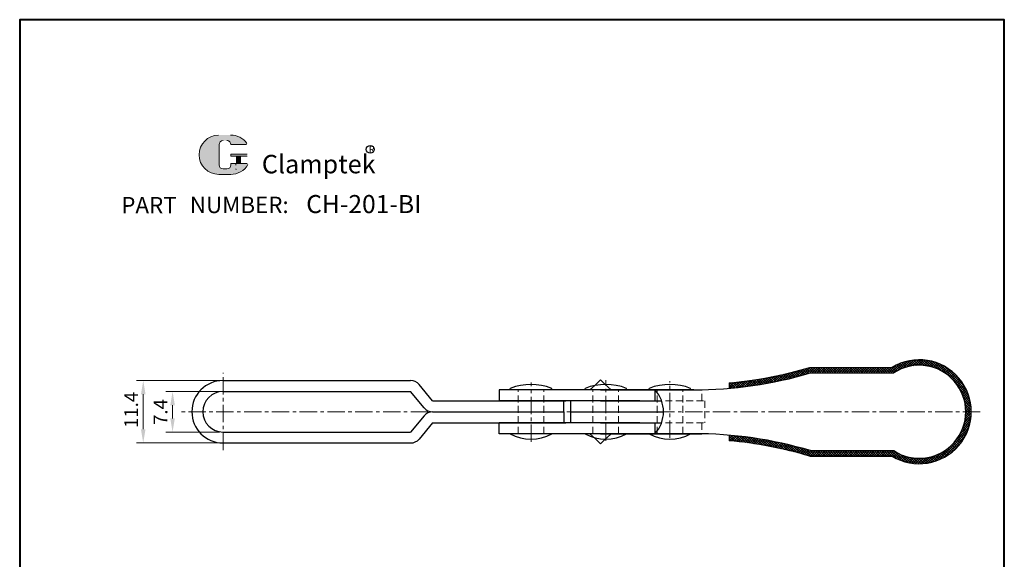
# Model space of a CAD drawing. Units: millimetres. Extents: x -1448 to 3460, y 1 to 610.
# Drawn here: x 3280 to 3460, y 512 to 610 of the extents above; entities that cross this region are included whole.
import ezdxf

# ---------------------------------------------------------------- set-up
doc = ezdxf.new("R2010")
doc.units = ezdxf.units.MM
doc.linetypes.add('CENTER', pattern=[50.800000000000004, 31.75, -6.35, 6.35, -6.35])
doc.linetypes.add('DASHED', pattern=[19.049999999999997, 12.7, -6.35])
for name, color, linetype, lineweight in [('5L', 1, 'Continuous', 13), ('图层1', 7, 'Continuous', 40), ('图层4', 5, 'DASHED', 13), ('图层5', 1, 'Continuous', 13), ('圖層3', 6, 'CENTER', 13)]:
    doc.layers.add(name, color=color, linetype=linetype, lineweight=lineweight)
doc.layers.add('7L', color=3, linetype='Continuous')
doc.styles.add('ROMANS', font='ROMANS')
doc.styles.get("Standard").update_dxf_attribs({"font": 'ARIAL.TTF'})
doc.dimstyles.new('ISO-25', dxfattribs={"dimtxt": 2.5, "dimasz": 2.5, "dimexe": 1.25, "dimexo": 0.625, "dimtad": 1, "dimdsep": 46, "dimtxsty": 'Standard', "dimcen": 2.5, "dimadec": 0, "dimazin": 0, "dimtfac": 1, "dimtmove": 0, "dimatfit": 3, "dimfxl": 0, "dimarcsym": 0})

# ---------------------------------------------------------------- blocks, each defined once
blk = doc.blocks.new('*D41')
at = {"layer": '5L'}
for p, q in [((3316.877978186811, 544.4745321885343), (3301.666123820407, 544.4745321885343)), ((3302.916123820407, 541.9745321885343), (3302.916123820407, 535.5745321885342)), ((3316.877978186811, 533.0745321885342), (3301.666123820407, 533.0745321885342))]:
    blk.add_line(p, q, dxfattribs=at)
for points in [[(3302.49945715374, 541.9745321885343), (3303.332790487073, 541.9745321885343), (3302.916123820407, 544.4745321885343)], [(3302.49945715374, 535.5745321885342), (3303.332790487073, 535.5745321885342), (3302.916123820407, 533.0745321885342)]]:
    blk.add_solid(points, dxfattribs=at)
at = {"layer": 'Defpoints', "color": 0}
for p in [(3317.502978186811, 544.4745321885343), (3302.916123820407, 533.0745321885342), (3317.502978186811, 533.0745321885342)]:
    blk.add_point(p, dxfattribs=at)
at = {"layer": '5L', "color": 3, "insert": (3301.036007858606, 539.1097357375402), "char_height": 2.5, "attachment_point": 5, "rotation": 90}
blk.add_mtext('11.4', dxfattribs=at)
blk = doc.blocks.new('*D42')
at = {"layer": '5L'}
for p, q in [((3316.877978186811, 542.4745321885343), (3307.026930752181, 542.4745321885343)), ((3308.276930752181, 539.9745321885343), (3308.276930752181, 537.5745321885342)), ((3316.877978186811, 535.0745321885342), (3307.026930752181, 535.0745321885342))]:
    blk.add_line(p, q, dxfattribs=at)
for points in [[(3307.860264085515, 539.9745321885343), (3308.693597418848, 539.9745321885343), (3308.276930752181, 542.4745321885343)], [(3307.860264085515, 537.5745321885342), (3308.693597418848, 537.5745321885342), (3308.276930752181, 535.0745321885342)]]:
    blk.add_solid(points, dxfattribs=at)
at = {"layer": 'Defpoints', "color": 0}
for p in [(3317.502978186811, 542.4745321885343), (3308.276930752181, 535.0745321885342), (3317.502978186811, 535.0745321885342)]:
    blk.add_point(p, dxfattribs=at)
at = {"layer": '5L', "color": 3, "insert": (3306.401930752181, 538.7318313234737), "char_height": 2.5, "attachment_point": 5, "rotation": 90}
blk.add_mtext('7.4', dxfattribs=at)

msp = doc.modelspace()

# ---------------------------------------------------------------- hatches: boundary and pattern name
at = {"layer": '5L', "linetype": 'Continuous', "ltscale": 0.5}
h = msp.add_hatch(color=256, dxfattribs=at)
edge = h.paths.add_edge_path()
edge.add_arc((3317.532139034075, 587.5947242269824), 0.7417325474396542, 90.00000000003467, 180, ccw=False)
edge.add_line((3317.532139034075, 588.3364567744225), (3318.199698326772, 588.3364567744225))
edge.add_arc((3318.199698326773, 587.5947242269824), 0.7417325474395088, -3.467448550509289e-11, 90.00000000003467, ccw=False)
edge.add_line((3318.941430874212, 587.5947242269824), (3321.780279411076, 587.5947242269827))
edge.add_arc((3321.780279411077, 587.7183463182225), 0.1236220912399413, 270, 394.8441938451077)
edge.add_arc((3318.939462889876, 585.7406759958944), 3.585040645958197, 34.84419384513769, 90.72009890606596)
edge.add_line((3318.894406937996, 589.3254335043428), (3316.664359495115, 589.3254335043428))
edge.add_arc((3316.709415447001, 585.7406759958944), 3.585040645958053, 90.72009890615942, 270)
edge.add_line((3316.709415447001, 582.1556353499368), (3318.776329270968, 582.1556353499368))
edge.add_ellipse((3318.776329270986, 585.7406759958944), major_axis=(9.395278934234906, 0), ratio=0.3815789473684211, start_angle=270, end_angle=270.72009890612)
edge.add_arc((3318.939462889876, 585.7406759958944), 3.585040645958231, 269.2799010938838, 330.0000053565856)
edge.add_arc((3321.937139291393, 584.0099667185355), 0.1236220912399549, 330.0001553408997, 450)
edge.add_line((3321.937139291393, 584.133588809776), (3318.941430874211, 584.1335888097764))
edge.add_line((3318.941430874212, 584.133588809776), (3318.941430874212, 583.8863446272958))
edge.add_arc((3318.199698326773, 583.8863446272953), 0.7417325474395979, -90, 0, ccw=False)
edge.add_line((3318.199698326773, 583.1446120798553), (3317.532139034078, 583.1446120798553))
edge.add_arc((3317.532139034076, 583.8863446272953), 0.7417325474395583, 180.0000000000087, 270, ccw=False)
edge.add_line((3316.790406486637, 583.8863446272953), (3316.790406486636, 587.5947242269827))
at = {"layer": '5L', "ltscale": 0.5}
for points in [[(3321.903901502317, 585.8642980871346), (3318.941430874212, 585.8642980871346), (3318.941430874212, 585.4934318134142), (3321.903901502317, 585.4934318134142)], [(3321.903901502317, 585.8642980871346), (3318.941430874212, 585.8642980871346), (3318.941430874212, 585.4934318134142), (3321.903901502317, 585.4934318134142)], [(3320.694634788991, 585.4934318134142), (3319.952902241551, 585.4934318134142), (3319.952902241551, 584.133588809776), (3320.694634788993, 584.133588809776)], [(3320.694634788991, 585.4934318134142), (3319.952902241551, 585.4934318134142), (3319.952902241551, 584.133588809776), (3320.694634788993, 584.133588809776)]]:
    msp.add_hatch(color=256, dxfattribs=at).paths.add_polyline_path(points)
at = {"layer": '图层5'}
h = msp.add_hatch(dxfattribs=at)
h.set_pattern_fill('ANSI37', color=256, scale=0.1, style=0)
h.set_pattern_definition([(45, (4689.759899156279, 988.7308234698789), (-0.2245064030267288, 0.2245064030267289), []), (135, (4689.759899156279, 988.7308234698789), (-0.2245064030267289, -0.2245064030267288), [])])
h.paths.add_polyline_path([(3440.102317788861, 545.8745321885342, -0.59702792288382), (3453.275646367081, 538.7745321885343), (3454.27564636708, 538.7745321885343, 0.5861156608432071), (3439.811776908684, 546.8745321885344), (3424.763448832113, 546.8745321885344, -0.05089977342531621), (3410.002978186811, 544.0547340831354), (3410.00297818681, 543.0509841086277, 0.05070099381121495), (3424.909214728491, 545.8745321885344)])
h.paths.add_polyline_path([(3424.909214728492, 531.6745321885342, 0.05070099381121571), (3410.00297818681, 534.4980802684408), (3410.002978186811, 533.4943302939332, -0.05089977342531708), (3424.763448832114, 530.6745321885342), (3439.811776908684, 530.6745321885346, 0.5861156608431934), (3454.27564636708, 538.7745321885343), (3453.27564636708, 538.7745321885343, -0.5970279228837916), (3440.102317788861, 531.6745321885346)])

# ---------------------------------------------------------------- linework, layer by layer
for p, q in [((3424.763448832113, 546.8745321885344), (3439.811776908684, 546.8745321885344)), ((3424.909214728492, 545.8745321885344), (3440.102317788861, 545.8745321885342)), ((3317.502978186811, 544.4745321885343), (3351.802978186811, 544.4745321885343)), ((3355.802978186811, 540.7745321885343), (3353.344522461002, 543.7487540101606)), ((3385.502848364717, 543.6685369857469), (3386.502978186811, 544.6029593132803)), ((3387.389848464539, 543.7743554952272), (3386.502978186811, 544.6029593132803)), ((3410.002978186811, 544.0547340831354), (3410.00297818681, 543.0509841086277)), ((3317.502978186811, 542.4745321885341), (3351.802978186811, 542.4745321885343)), ((3354.26143391262, 539.500310366908), (3351.802978186811, 542.4745321885343)), ((3403.550107144971, 542.7745321885343), (3368.002978186812, 542.7745321885343)), ((3368.002978186812, 542.7745321885343), (3368.002978186812, 540.7745321885343)), ((3386.502978186811, 542.7745321885345), (3368.002978186811, 542.7745321885343)), ((3370.024038436615, 542.7745321885343), (3370.024038436615, 543.0556088653673)), ((3377.581917937006, 542.7745321885345), (3377.581917937006, 543.0556088653675)), ((3383.69135348518, 542.7745321885345), (3383.69135348518, 543.0556088653675)), ((3386.50297818681, 542.7745321885345), (3405.00297818681, 542.7745321885345)), ((3391.249232985571, 542.7745321885347), (3391.249232985571, 543.0556088653677)), ((3395.424038436615, 542.7745321885345), (3395.424038436615, 543.0556088653675)), ((3396.462540751995, 542.7745321885345), (3396.462540751995, 540.7745321885345)), ((3402.981917937006, 542.7745321885347), (3402.981917937006, 543.0556088653677)), ((3355.802978186811, 540.7745321885341), (3380.15297818681, 540.7745321885343)), ((3393.707739151279, 540.7745321885343), (3368.002978186812, 540.7745321885343)), ((3386.502978186811, 540.7745321885343), (3368.002978186811, 540.7745321885343)), ((3379.802978186811, 538.774532188535), (3379.802978186811, 540.774532188535)), ((3381.051984394256, 540.7745321885343), (3381.051984394256, 536.7745321885345)), ((3386.502978186811, 540.7745321885345), (3397.671276389424, 540.7745321885345)), ((3355.802978186811, 538.7745321885341), (3379.802978186811, 538.7745321885343)), ((3379.802978186811, 538.7745321885345), (3379.802978186811, 536.7745321885345)), ((3381.051984394255, 538.7745321885343), (3398.019564256542, 538.7745321885343)), ((3354.26143391262, 538.0487540101603), (3351.802978186811, 535.074532188534)), ((3355.802978186811, 536.7745321885341), (3353.344522461002, 533.8003103669078)), ((3355.802978186811, 536.7745321885341), (3380.15297818681, 536.7745321885341)), ((3393.707739151279, 536.7745321885343), (3368.002978186812, 536.7745321885343)), ((3368.002978186812, 534.7745321885343), (3368.002978186812, 536.7745321885343)), ((3386.502978186811, 536.7745321885347), (3368.002978186811, 536.7745321885345)), ((3386.502978186811, 536.7745321885345), (3397.671276389424, 536.7745321885345)), ((3396.462540751995, 536.7745321885345), (3396.462540751995, 534.7745321885345)), ((3317.502978186811, 535.0745321885342), (3351.802978186811, 535.074532188534)), ((3403.550107144971, 534.7745321885343), (3368.002978186812, 534.7745321885343)), ((3386.502978186811, 534.7745321885345), (3368.002978186811, 534.7745321885345)), ((3386.50297818681, 534.7745321885345), (3405.00297818681, 534.7745321885345)), ((3317.502978186811, 533.0745321885342), (3351.802978186811, 533.074532188534)), ((3386.502978186811, 532.9461050637888), (3385.502848364717, 533.8805273913222)), ((3387.38984846454, 533.7747088818419), (3386.502978186811, 532.9461050637888)), ((3410.00297818681, 534.4980802684408), (3410.002978186811, 533.4943302939332)), ((3424.909214728492, 531.6745321885342), (3440.102317788861, 531.6745321885346)), ((3424.763448832114, 530.6745321885342), (3439.811776908684, 530.6745321885346))]:
    msp.add_line(p, q)
for centre, radius, start, end in [((3444.77564636708, 538.7745321885345), 9.5, 238.4990585601235, 121.5009414398765), ((3444.77564636708, 538.7745321885345), 8.5, 236.6464761625082, 123.3535238374918), ((3403.569337631234, 617.7745297231236), 75, 269.9853089904971, 286.5308577638773), ((3403.569337631234, 617.7745297231236), 74, 274.9876543595873, 286.6429646107455), ((3317.502978186811, 538.7745321885343), 5.7, 90, 270), ((3351.802978186811, 542.4745321885343), 2, 39.57672319265274, 90), ((3373.802978186812, 533.4678104244706), 10.30564236614427, 68.48859136302357, 111.5114086370007), ((3387.470293235377, 533.4678104244708), 10.30564236614427, 68.48859136302357, 111.5114086370007), ((3399.202978186811, 533.4678104244708), 10.30564236614427, 68.48859136302357, 111.5114086370007), ((3317.502978186811, 538.7745321885343), 3.7, 90, 270), ((3392.103044004952, 538.7745321885347), 5.916520251590781, 317.4624643469209, 42.53753565304235), ((3355.802978186811, 540.7745321885341), 2, 219.5767231926527, 270), ((3355.802978186811, 536.7745321885343), 2, 90, 140.4232768073473), ((3373.802978186811, 541.4147250063397), 7.640192817805628, 240.3557564953597, 299.6442435046403), ((3387.470293235376, 541.4147250063402), 7.640192817805628, 240.3557564953597, 299.6442435046403), ((3399.20297818681, 541.4147250063402), 7.640192817805628, 240.3557564953597, 299.6442435046403), ((3403.569337631234, 459.774534653945), 75, 73.46914223612268, 90.01469100950295), ((3351.802978186811, 535.074532188534), 2, 270, 320.4232768073472), ((3403.569337631234, 459.774534653945), 74, 73.35703538925448, 85.01234564041273)]:
    msp.add_arc(centre, radius, start, end)
at = {"layer": '5L', "ltscale": 0.5}
for p, q in [((3316.790406486637, 587.5947242269817), (3316.790406486637, 583.886344627294)), ((3316.790406486637, 587.5947242269817), (3316.790406486637, 583.886344627294)), ((3321.780279411076, 587.5947242269817), (3318.94143087421, 587.5947242269817)), ((3321.780279411076, 587.5947242269817), (3318.94143087421, 587.5947242269817)), ((3318.94143087421, 585.8642980871336), (3321.903901502316, 585.8642980871336)), ((3318.94143087421, 585.8642980871336), (3321.903901502316, 585.8642980871336)), ((3321.903901502316, 585.4934318134137), (3318.94143087421, 585.4934318134137)), ((3321.903901502316, 585.4934318134137), (3318.94143087421, 585.4934318134137)), ((3319.952902241551, 585.4934318134137), (3319.952902241551, 584.1335888097749)), ((3319.952902241551, 585.4934318134137), (3319.952902241551, 584.1335888097749)), ((3320.694634788991, 585.4934318134137), (3320.694634788991, 584.1335888097749)), ((3320.694634788991, 585.4934318134137), (3320.694634788991, 584.1335888097749)), ((3318.026627399036, 583.144612079855), (3317.532139034075, 583.144612079855)), ((3318.026627399036, 583.144612079855), (3317.532139034075, 583.144612079855))]:
    msp.add_line(p, q, dxfattribs=at)
at = {"layer": '5L', "lineweight": 0, "ltscale": 0.5}
for p, q in [((3316.790406486637, 583.886344627294), (3316.790406486637, 587.5947242269817)), ((3316.790406486637, 583.886344627294), (3316.790406486637, 587.5947242269817)), ((3318.94143087421, 587.5947242269817), (3321.780279411076, 587.5947242269817)), ((3318.941430874211, 587.5947242269817), (3321.780279411076, 587.5947242269817)), ((3318.941430874211, 587.5947242269817), (3321.780279411076, 587.5947242269817)), ((3318.94143087421, 587.5947242269817), (3321.780279411076, 587.5947242269817)), ((3318.94143087421, 585.8642980871336), (3318.94143087421, 585.4934318134137)), ((3318.94143087421, 585.8642980871336), (3318.94143087421, 585.4934318134137)), ((3320.694634788991, 585.4934318134137), (3319.952902241551, 585.4934318134137)), ((3319.952902241551, 585.4934318134137), (3319.952902241551, 584.1335888097749)), ((3319.952902241551, 585.4934318134137), (3319.952902241551, 584.1335888097749)), ((3320.694634788991, 585.4934318134137), (3319.952902241551, 585.4934318134137)), ((3320.694634788991, 584.1335888097749), (3320.694634788991, 585.4934318134137)), ((3320.694634788991, 584.1335888097749), (3320.694634788991, 585.4934318134137)), ((3318.199698326771, 583.144612079855), (3317.532139034073, 583.144612079855)), ((3318.199698326771, 583.144612079855), (3317.532139034075, 583.144612079855)), ((3318.199698326771, 583.144612079855), (3317.532139034075, 583.144612079855)), ((3318.199698326771, 583.144612079855), (3317.532139034073, 583.144612079855))]:
    msp.add_line(p, q, dxfattribs=at)
at = {"layer": '5L', "color": 1, "ltscale": 0.5}
for p, q in [((3321.937139291392, 584.1335888097749), (3318.94143087421, 584.1335888097738)), ((3321.937139291392, 584.1335888097749), (3318.94143087421, 584.1335888097738)), ((3319.823386930658, 584.0099667185341), (3319.823386930658, 583.8245335816746)), ((3319.823386930658, 584.0099667185341), (3319.823386930658, 583.8245335816746))]:
    msp.add_line(p, q, dxfattribs=at)
at = {"layer": '5L', "color": 1, "lineweight": 0, "ltscale": 0.5}
for p, q in [((3321.937139291393, 584.1335888097749), (3318.94143087421, 584.1335888097749)), ((3321.937139291393, 584.1335888097749), (3318.94143087421, 584.1335888097749)), ((3318.94143087421, 584.1335888097738), (3318.94143087421, 583.8863446272946)), ((3318.94143087421, 584.1335888097749), (3318.94143087421, 583.8863446272946)), ((3318.94143087421, 584.1335888097749), (3318.94143087421, 583.8863446272946)), ((3318.94143087421, 584.1335888097738), (3318.94143087421, 583.8863446272946)), ((3321.937139291393, 584.1335888097749), (3318.94143087421, 584.1335888097749)), ((3321.937139291393, 584.1335888097749), (3318.94143087421, 584.1335888097749)), ((3319.952902241551, 584.1335888097749), (3320.694634788991, 584.1335888097749)), ((3319.952902241551, 584.1335888097749), (3320.694634788991, 584.1335888097749))]:
    msp.add_line(p, q, dxfattribs=at)
at = {"layer": '5L', "ltscale": 0.2}
msp.add_line((3316.709415447001, 582.1556353499354), (3318.939462889876, 582.1556353499354), dxfattribs=at)
at = {"layer": '5L', "ltscale": 0.5}
for centre, radius, start, end in [((3316.709415447002, 585.7406759958935), 3.585040645958057, 90.72009890616664, 270), ((3316.709415447002, 585.7406759958935), 3.585040645958057, 90.72009890616664, 270), ((3318.939462889876, 585.7406759958935), 3.585040645958057, 34.84419384509697, 90.72009890616664), ((3317.532139034075, 587.5947242269817), 0.7417325474395983, 90, 180), ((3317.532139034075, 587.5947242269817), 0.7417325474395983, 90, 180), ((3317.532139034075, 583.8863446272946), 0.7417325474395983, 180, 270), ((3317.532139034075, 583.8863446272946), 0.7417325474395983, 180, 270)]:
    msp.add_arc(centre, radius, start, end, dxfattribs=at)
at = {"layer": '5L', "lineweight": 0, "ltscale": 0.5}
for centre, radius, start, end in [((3316.709415447001, 585.7406759958935), 3.585040645958052, 90.72009890616664, 270), ((3316.709415447001, 585.7406759958935), 3.585040645958053, 90.72009890616664, 270), ((3316.709415447001, 585.7406759958935), 3.585040645958053, 90.72009890616664, 270), ((3316.709415447001, 585.7406759958935), 3.585040645958052, 90.72009890616664, 270), ((3317.532139034075, 587.5947242269817), 0.7417325474397065, 90, 180), ((3317.532139034075, 587.5947242269817), 0.7417325474397065, 90, 180), ((3318.199698326771, 587.5947242269817), 0.7417325474395983, 0, 90), ((3318.199698326771, 587.5947242269817), 0.7417325474395088, 359.9999999999479, 90), ((3318.199698326771, 587.5947242269817), 0.7417325474395088, 359.9999999999479, 90), ((3318.199698326771, 587.5947242269817), 0.7417325474395983, 0, 90), ((3317.532139034075, 583.8863446272946), 0.7417325474395583, 180, 270), ((3317.532139034075, 583.8863446272946), 0.7417325474395583, 180, 270), ((3318.199698326771, 583.8863446272946), 0.7417325474395983, 270, 0), ((3318.199698326771, 583.8863446272946), 0.7417325474396249, 270, 0), ((3318.199698326771, 583.8863446272946), 0.7417325474396249, 270, 0), ((3318.199698326771, 583.8863446272946), 0.7417325474395983, 270, 0)]:
    msp.add_arc(centre, radius, start, end, dxfattribs=at)
at = {"layer": '5L', "color": 1, "ltscale": 0.5}
for centre, radius, start, end in [((3318.939462889876, 585.7406759958935), 3.585040645958057, 269.2799010938334, 329.9999999999559), ((3318.939462889876, 585.7406759958935), 3.585040645958057, 269.2799010938334, 329.9999999999559), ((3319.840005825196, 583.0828010342348), 0.06181104561996651, 330.000000000014, 90), ((3319.840005825196, 583.0828010342348), 0.06181104561996651, 330.000000000014, 90)]:
    msp.add_arc(centre, radius, start, end, dxfattribs=at)
at = {"layer": '5L', "color": 1, "lineweight": 0, "ltscale": 0.5}
for centre, radius, start, end in [((3318.939462889876, 585.7406759958935), 3.585040645958231, 269.2799010939376, 330.0000053566322), ((3318.939462889876, 585.7406759958935), 3.585040645958231, 269.2799010939376, 330.0000053566322), ((3319.840005825196, 583.0828010342348), 0.06181104561997745, 330.0001553409526, 90), ((3319.840005825196, 583.0828010342348), 0.06181104561997745, 330.0001553409526, 90), ((3319.840005825196, 583.0828010342348), 0.06181104561997745, 330.0001553409526, 90), ((3319.840005825196, 583.0828010342348), 0.06181104561997745, 330.0001553409526, 90)]:
    msp.add_arc(centre, radius, start, end, dxfattribs=at)
at = {"layer": '7L', "color": 1}
msp.add_circle((3344.417826099075, 586.722787325521), 0.7194240000000138, dxfattribs=at)
at = {"layer": '图层1', "linetype": 'ByBlock'}
msp.add_lwpolyline([(3280.330171745821, 331.4198596553454), (3460.327704566138, 331.4198596553454), (3460.327704566138, 610.4160355268355), (3280.330171745821, 610.4160355268355)], close=True, dxfattribs=at)
msp.add_lwpolyline([(3280.330171745821, 331.4198596553454), (3460.327704566138, 331.4198596553454), (3460.327704566138, 610.4160355268355), (3280.330171745821, 610.4160355268355)], close=True, dxfattribs=at)
at = {"layer": '图层4'}
for p, q in [((3385.502848364717, 543.6685369857469), (3384.54597818681, 542.7745321885345)), ((3387.389848464539, 543.7743554952272), (3388.459978186811, 542.7745321885345))]:
    msp.add_line(p, q, dxfattribs=at)
at = {"layer": '图层4', "ltscale": 0.1}
for p, q in [((3371.45297818681, 534.7745321885345), (3371.45297818681, 542.7745321885343)), ((3376.123138323342, 534.7745321885352), (3376.123138323339, 542.774532188535)), ((3385.120293235375, 534.7745321885345), (3385.120293235375, 542.7745321885343)), ((3389.820293235375, 534.7745321885352), (3389.820293235373, 542.774532188535)), ((3396.85297818681, 534.7745321885341), (3396.85297818681, 542.7745321885338)), ((3401.55297818681, 534.7745321885354), (3401.552978186808, 542.7745321885352)), ((3405.002978186811, 540.7745321885345), (3405.002978186811, 542.7745321885345)), ((3396.462540751995, 540.7745321885345), (3405.60297818681, 540.7745321885345)), ((3405.60297818681, 540.7745321885345), (3405.60297818681, 536.7745321885345)), ((3396.462540751995, 536.7745321885345), (3405.60297818681, 536.7745321885345)), ((3405.002978186811, 536.7745321885345), (3405.002978186811, 534.7745321885345)), ((3385.502848364717, 533.8805273913222), (3384.545978186811, 534.7745321885343)), ((3387.38984846454, 533.7747088818419), (3388.459978186811, 534.7745321885343))]:
    msp.add_line(p, q, dxfattribs=at)
at = {"layer": '圖層3', "linetype": 'CENTER', "ltscale": 0.1}
for p, q in [((3317.502978186811, 531.7827058001051), (3317.502978186811, 545.9218067067457)), ((3373.802978186811, 533.2764711709524), (3373.802978186811, 544.1269258136715)), ((3387.470293235376, 533.4551832544857), (3387.470293235376, 544.5734590430848)), ((3399.20297818681, 533.9891767645299), (3399.20297818681, 544.3647576907617)), ((3355.002978186812, 538.7745321885343), (3309.323081026237, 538.7745321885343)), ((3455.938715343064, 538.7745321885343), (3367.338220678819, 538.7745321885343))]:
    msp.add_line(p, q, dxfattribs=at)

# ---------------------------------------------------------------- texts
at = {"attachment_point": 1, "style": 'ROMANS'}
for s, insert, char_height, width in [('{\\H0.9412x;PART}', (3298.897033987412, 578.0261066585977), 3.1875, 9.670874999999992), ('NUMBER:', (3311.437237251988, 578.0771066585976), 3, 15.395625)]:
    msp.add_mtext(s, dxfattribs=dict(at, insert=insert, char_height=char_height, width=width))
at = {"layer": '7L', "attachment_point": 1}
for s, insert, char_height, width in [('{\\fKaiTi_GB2312|b0|i0|c134|p49;\\C1;R}', (3344.16962161572, 587.3202731641838), 1.152, 1.236793860225553), ('{\\H0.8627x;CH-201-BI}', (3332.707190039955, 578.3783153796298), 3.825, 65.1166313860905)]:
    msp.add_mtext(s, dxfattribs=dict(at, insert=insert, char_height=char_height, width=width))
at = {"layer": '7L', "color": 240, "insert": (3324.595553954957, 585.7200797037497), "char_height": 3.375, "width": 29.05762500000007, "attachment_point": 1}
msp.add_mtext('{\\fTimes New Roman|b1|i1|c0|p18;\\C1;Clamptek}', dxfattribs=at)

# ---------------------------------------------------------------- dimensions: what is measured, and where the dimension line sits
at = {"layer": '5L'}
for base, p1, p2, picture, middle in [((3302.916123820407, 533.0745321885342), (3317.502978186811, 544.4745321885343), (3317.502978186811, 533.0745321885342), '*D41', (3302.916123820407, 539.1097357375402)), ((3308.276930752181, 535.0745321885342), (3317.502978186811, 542.4745321885343), (3317.502978186811, 535.0745321885342), '*D42', (3308.276930752181, 538.7318313234737))]:
    dim = msp.add_linear_dim(base=base, p1=p1, p2=p2, angle=90, dimstyle='ISO-25', override={"dimclrd": 256, "dimclre": 256, "dimclrt": 3, "dimlwd": 65535, "dimlwe": 65535}, dxfattribs=at)
    dim.commit()
    dim.dimension.update_dxf_attribs({"geometry": picture, "text_midpoint": middle, "dimtype": 160})

doc.saveas('drawing.dxf')
